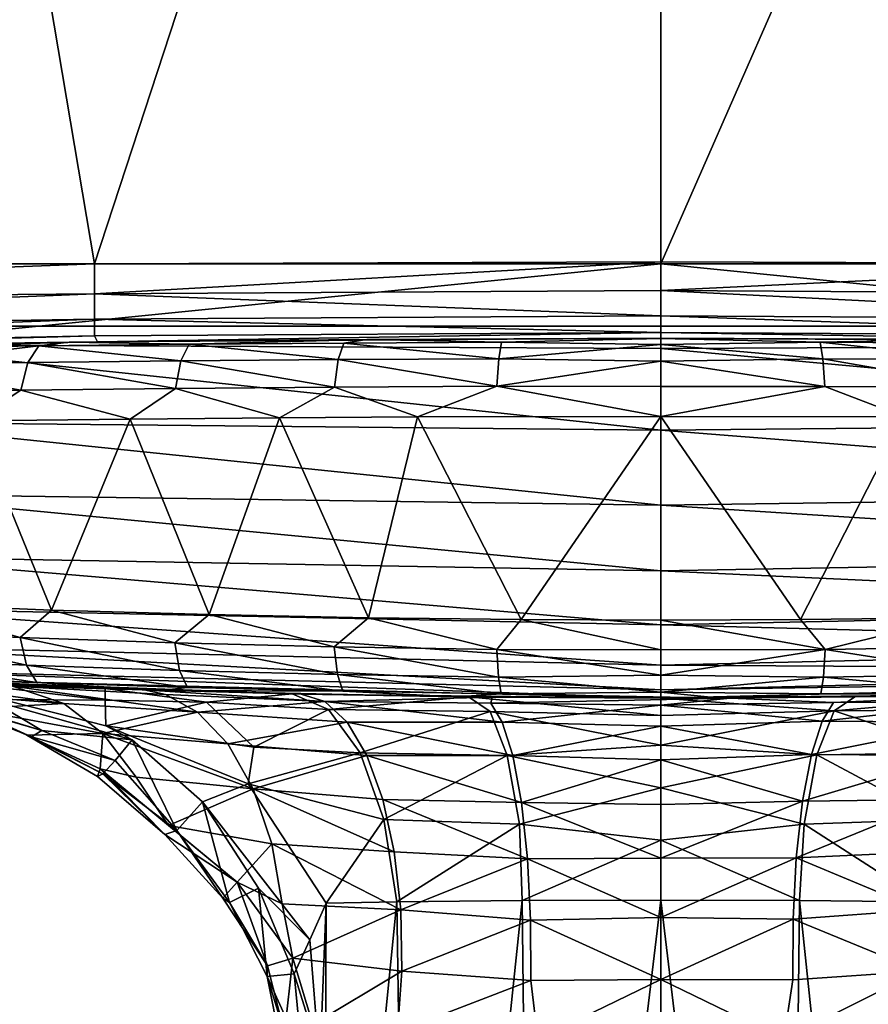
# Model space of a CAD drawing. Units: inches. Extents: x -2 to 288, y -6 to 150.
# Drawn here: x 29 to 29, y 147 to 147 of the extents above; entities that cross this region are included whole.
import ezdxf

# ---------------------------------------------------------------- set-up
doc = ezdxf.new("R2010")
doc.units = ezdxf.units.IN
doc.header["$MEASUREMENT"] = 0
doc.layers.add('DISPLAY-HOOK', color=5, linetype='Continuous')
doc.layers.add('DISPLAY-WHITEBOARD', color=7, linetype='Continuous')

# ---------------------------------------------------------------- blocks, each defined once
blk = doc.blocks.new('GEXFH_8_0T')
at = {"layer": 'DISPLAY-HOOK'}
for points in [[(-0.23267, -1.31, 76.24658), (-0.23267, -1.84, 76.24658), (0, -1.31, 76.25242)], [(-0.23267, -1.84, 76.24658), (0, -1.84, 76.25242), (0, -1.31, 76.25242)], [(0, -1.84, 76.25242), (0.23267, -1.84, 76.24658), (0.23267, -1.31, 76.24658)], [(0.23267, -1.31, 76.24658), (0, -1.31, 76.25242), (0, -1.84, 76.25242)], [(-0.24861, -1.33778, 76.15076), (-0.16369, -1.84, 76.1495), (-0.46325, -1.84, 76.15626)], [(-0.24861, -1.33778, 76.15076), (0, -1.3403, 76.14853), (-0.16369, -1.84, 76.1495)], [(0.24857, -1.33778, 76.15076), (0.16051, -1.83998, 76.14948), (0, -1.3403, 76.14853)], [(-0.16369, -1.84, 76.1495), (0, -1.3403, 76.14853), (0, -1.8394, 76.14846)], [(0, -1.3403, 76.14853), (0.16051, -1.83998, 76.14948), (0, -1.8394, 76.14846)], [(-0.16365, -1.84862, 76.14778), (-0.46325, -1.8512, 76.15403), (-0.16369, -1.84, 76.1495)], [(-0.16369, -1.84, 76.1495), (-0.46325, -1.8512, 76.15403), (-0.46325, -1.84, 76.15626)], [(0, -1.86447, 76.25001), (0, -1.84, 76.25242), (-0.23277, -1.86331, 76.24428)], [(-0.23277, -1.86331, 76.24428), (0, -1.84, 76.25242), (-0.23267, -1.84, 76.24658)], [(0, -1.8394, 76.14846), (-0.16365, -1.84862, 76.14778), (-0.16369, -1.84, 76.1495)], [(0, -1.84764, 76.14682), (-0.16365, -1.84862, 76.14778), (0, -1.8394, 76.14846)], [(0, -1.84764, 76.14682), (0, -1.8394, 76.14846), (0.16051, -1.83998, 76.14948)], [(0, -1.84764, 76.14682), (0.16051, -1.83998, 76.14948), (0.16365, -1.84862, 76.14778)], [(0, -1.86447, 76.25001), (0.23277, -1.86333, 76.24428), (0, -1.84, 76.25242)], [(0, -1.84, 76.25242), (0.23277, -1.86333, 76.24428), (0.23267, -1.84, 76.24658)], [(-0.46325, -1.86069, 76.14769), (-0.16365, -1.84862, 76.14778), (-0.16364, -1.85592, 76.1429)], [(-0.46325, -1.86069, 76.14769), (-0.46325, -1.8512, 76.15403), (-0.16365, -1.84862, 76.14778)], [(-0.16365, -1.84862, 76.14778), (0, -1.84764, 76.14682), (0, -1.85494, 76.14194)], [(-0.16364, -1.85592, 76.1429), (-0.16365, -1.84862, 76.14778), (0, -1.85494, 76.14194)], [(0.16365, -1.84862, 76.14778), (0.16364, -1.85592, 76.1429), (0, -1.84764, 76.14682)], [(0, -1.85494, 76.14194), (0, -1.84764, 76.14682), (0.16364, -1.85592, 76.1429)], [(-0.46325, -1.86703, 76.1382), (-0.46325, -1.86069, 76.14769), (-0.16364, -1.85592, 76.1429)], [(-0.46325, -1.86703, 76.1382), (-0.16364, -1.85592, 76.1429), (-0.16365, -1.86079, 76.1356)], [(-0.16365, -1.86079, 76.1356), (-0.16364, -1.85592, 76.1429), (0, -1.85982, 76.13464)], [(-0.16364, -1.85592, 76.1429), (0, -1.85494, 76.14194), (0, -1.85982, 76.13464)], [(0, -1.85982, 76.13464), (0, -1.85494, 76.14194), (0.16365, -1.86079, 76.1356)], [(0.16364, -1.85592, 76.1429), (0.16365, -1.86079, 76.1356), (0, -1.85494, 76.14194)], [(0, -1.85982, 76.13464), (-0.16278, -1.86249, 76.12699), (-0.16365, -1.86079, 76.1356)], [(0, -1.85982, 76.13464), (0, -1.86146, 76.1264), (-0.16278, -1.86249, 76.12699)], [(0, -1.85982, 76.13464), (0.16365, -1.86079, 76.1356), (0.16369, -1.8625, 76.127)], [(0, -1.85982, 76.13464), (0.16369, -1.8625, 76.127), (0, -1.86146, 76.1264)], [(-0.46325, -1.86899, 76.12835), (-0.46325, -1.86703, 76.1382), (-0.16365, -1.86079, 76.1356)], [(-0.46325, -1.86899, 76.12835), (-0.16365, -1.86079, 76.1356), (-0.16278, -1.86249, 76.12699)], [(-0.32809, -1.8654, 73.3836), (-0.46325, -1.86926, 76.127), (-0.16278, -1.86249, 76.12699)], [(-0.32809, -1.8654, 73.3836), (-0.16278, -1.86249, 76.12699), (-0.25409, -1.86384, 73.32359)], [(-0.16278, -1.86249, 76.12699), (-0.17098, -1.86257, 73.28059), (-0.25409, -1.86384, 73.32359)], [(-0.22143, -1.86431, 73.29721), (-0.25409, -1.86384, 73.32359), (-0.17098, -1.86257, 73.28059)], [(0, -1.888, 76.24287), (0, -1.86447, 76.25001), (-0.23277, -1.86331, 76.24428)], [(0, -1.888, 76.24287), (-0.23277, -1.86331, 76.24428), (-0.23277, -1.88575, 76.23748)], [(-0.22143, -1.86431, 73.29721), (-0.17098, -1.86257, 73.28059), (-0.17975, -1.8637, 73.27753)], [(-0.13634, -1.86321, 73.26203), (-0.17975, -1.8637, 73.27753), (-0.17098, -1.86257, 73.28059)], [(-0.17975, -1.8637, 73.27753), (-0.13634, -1.86321, 73.26203), (-0.13873, -1.86799, 73.25401)], [(-0.16278, -1.86249, 76.12699), (-0.08499, -1.86178, 73.2558), (-0.17098, -1.86257, 73.28059)], [(-0.13634, -1.86321, 73.26203), (-0.17098, -1.86257, 73.28059), (-0.08499, -1.86178, 73.2558)], [(0, -1.86146, 76.1264), (-0.08499, -1.86178, 73.2558), (-0.16278, -1.86249, 76.12699)], [(-0.13634, -1.86321, 73.26203), (-0.09323, -1.86761, 73.24263), (-0.13873, -1.86799, 73.25401)], [(-0.09163, -1.86284, 73.25085), (-0.13634, -1.86321, 73.26203), (-0.08499, -1.86178, 73.2558)], [(-0.13634, -1.86321, 73.26203), (-0.09163, -1.86284, 73.25085), (-0.09323, -1.86761, 73.24263)], [(-0.09323, -1.86761, 73.24263), (-0.09163, -1.86284, 73.25085), (-0.04684, -1.86738, 73.23576)], [(-0.08499, -1.86178, 73.2558), (-0.04603, -1.86262, 73.2441), (-0.09163, -1.86284, 73.25085)], [(-0.09163, -1.86284, 73.25085), (-0.04603, -1.86262, 73.2441), (-0.04684, -1.86738, 73.23576)], [(0, -1.86153, 73.2485), (-0.08499, -1.86178, 73.2558), (0, -1.86146, 76.1264)], [(-0.04603, -1.86262, 73.2441), (-0.08499, -1.86178, 73.2558), (0, -1.86153, 73.2485)], [(-0.04684, -1.86738, 73.23576), (-0.04603, -1.86262, 73.2441), (0, -1.86325, 73.23989)], [(-0.04684, -1.86738, 73.23576), (0, -1.86325, 73.23989), (0, -1.86812, 73.23259)], [(-0.04603, -1.86262, 73.2441), (0, -1.86153, 73.2485), (0, -1.86325, 73.23989)], [(0, -1.86146, 76.1264), (0.08499, -1.86178, 73.2558), (0, -1.86153, 73.2485)], [(0.08499, -1.86178, 73.2558), (0, -1.86146, 76.1264), (0.16369, -1.8625, 76.127)], [(0.04603, -1.86263, 73.24407), (0, -1.86153, 73.2485), (0.08499, -1.86178, 73.2558)], [(0.04603, -1.86263, 73.24407), (0, -1.86325, 73.23989), (0, -1.86153, 73.2485)], [(0.04603, -1.86263, 73.24407), (0.04684, -1.86743, 73.2357), (0, -1.86325, 73.23989)], [(0.04684, -1.86743, 73.2357), (0, -1.86812, 73.23259), (0, -1.86325, 73.23989)], [(0.09163, -1.86285, 73.25082), (0.04603, -1.86263, 73.24407), (0.08499, -1.86178, 73.2558)], [(0.09163, -1.86285, 73.25082), (0.09324, -1.86767, 73.24257), (0.04603, -1.86263, 73.24407)], [(0.09324, -1.86767, 73.24257), (0.04684, -1.86743, 73.2357), (0.04603, -1.86263, 73.24407)], [(-0.1829, -1.8685, 73.26978), (-0.22531, -1.86913, 73.28981), (-0.17975, -1.8637, 73.27753)], [(-0.22531, -1.86913, 73.28981), (-0.22143, -1.86431, 73.29721), (-0.17975, -1.8637, 73.27753)], [(-0.13873, -1.86799, 73.25401), (-0.1829, -1.8685, 73.26978), (-0.17975, -1.8637, 73.27753)], [(0.23277, -1.88576, 76.23747), (0.23277, -1.86333, 76.24428), (0, -1.86447, 76.25001)], [(0.23277, -1.88576, 76.23747), (0, -1.86447, 76.25001), (0, -1.888, 76.24287)], [(-0.22531, -1.86913, 73.28981), (-0.1829, -1.8685, 73.26978), (-0.18497, -1.87647, 73.26455)], [(-0.1829, -1.8685, 73.26978), (-0.1403, -1.87594, 73.24858), (-0.18497, -1.87647, 73.26455)], [(-0.1829, -1.8685, 73.26978), (-0.13873, -1.86799, 73.25401), (-0.1403, -1.87594, 73.24858)], [(-0.13873, -1.86799, 73.25401), (-0.09429, -1.87556, 73.23707), (-0.1403, -1.87594, 73.24858)], [(-0.13873, -1.86799, 73.25401), (-0.09323, -1.86761, 73.24263), (-0.09429, -1.87556, 73.23707)], [(-0.09323, -1.86761, 73.24263), (-0.04737, -1.87532, 73.23012), (-0.09429, -1.87556, 73.23707)], [(-0.09323, -1.86761, 73.24263), (-0.04684, -1.86738, 73.23576), (-0.04737, -1.87532, 73.23012)], [(-0.04684, -1.86738, 73.23576), (0, -1.86812, 73.23259), (-0.04737, -1.87532, 73.23012)], [(-0.04737, -1.87532, 73.23012), (0, -1.86812, 73.23259), (0, -1.87542, 73.22771)], [(0.04737, -1.87542, 73.23007), (0, -1.86812, 73.23259), (0.04684, -1.86743, 73.2357)], [(0, -1.86812, 73.23259), (0.04737, -1.87542, 73.23007), (0, -1.87542, 73.22771)], [(0.09429, -1.87566, 73.23702), (0.04737, -1.87542, 73.23007), (0.04684, -1.86743, 73.2357)], [(0.09324, -1.86767, 73.24257), (0.09429, -1.87566, 73.23702), (0.04684, -1.86743, 73.2357)], [(-0.18497, -1.87647, 73.26455), (-0.22786, -1.8771, 73.28481), (-0.22531, -1.86913, 73.28981)], [(-0.22786, -1.8771, 73.28481), (-0.18497, -1.87647, 73.26455), (-0.19845, -1.88533, 73.26846)], [(-0.19845, -1.88533, 73.26846), (-0.18497, -1.87647, 73.26455), (-0.15337, -1.88481, 73.25089)], [(-0.18497, -1.87647, 73.26455), (-0.1403, -1.87594, 73.24858), (-0.15337, -1.88481, 73.25089)], [(-0.1403, -1.87594, 73.24858), (-0.11019, -1.88443, 73.23868), (-0.15337, -1.88481, 73.25089)], [(-0.1403, -1.87594, 73.24858), (-0.09429, -1.87556, 73.23707), (-0.11019, -1.88443, 73.23868)], [(-0.0703, -1.8842, 73.23112), (-0.11019, -1.88443, 73.23868), (-0.09429, -1.87556, 73.23707)], [(-0.09429, -1.87556, 73.23707), (-0.04737, -1.87532, 73.23012), (-0.0703, -1.8842, 73.23112)], [(0, -1.88403, 73.226), (-0.0703, -1.8842, 73.23112), (-0.04737, -1.87532, 73.23012)], [(-0.04737, -1.87532, 73.23012), (0, -1.87542, 73.22771), (0, -1.88403, 73.226)], [(0.04737, -1.87542, 73.23007), (0.0703, -1.8842, 73.23112), (0, -1.88403, 73.226)], [(0.04737, -1.87542, 73.23007), (0, -1.88403, 73.226), (0, -1.87542, 73.22771)], [(0.0703, -1.8842, 73.23112), (0.04737, -1.87542, 73.23007), (0.09429, -1.87566, 73.23702)], [(0, -1.888, 76.24287), (-0.23277, -1.88575, 76.23748), (0, -1.90968, 76.23128)], [(0, -1.90968, 76.23128), (-0.23277, -1.88575, 76.23748), (-0.23277, -1.90642, 76.22643)], [(-0.21995, -1.93815, 73.27874), (-0.19845, -1.88533, 73.26846), (-0.17612, -1.94, 73.25911)], [(-0.17612, -1.94, 73.25911), (-0.19845, -1.88533, 73.26846), (-0.15337, -1.88481, 73.25089)], [(-0.17612, -1.94, 73.25911), (-0.15337, -1.88481, 73.25089), (-0.13055, -1.94124, 73.2439)], [(-0.15337, -1.88481, 73.25089), (-0.11019, -1.88443, 73.23868), (-0.13055, -1.94124, 73.2439)], [(-0.08452, -1.94221, 73.23343), (-0.13055, -1.94124, 73.2439), (-0.11019, -1.88443, 73.23868)], [(-0.11019, -1.88443, 73.23868), (-0.0703, -1.8842, 73.23112), (-0.08452, -1.94221, 73.23343)], [(-0.0703, -1.8842, 73.23112), (-0.04033, -1.94276, 73.22768), (-0.08452, -1.94221, 73.23343)], [(-0.0703, -1.8842, 73.23112), (0, -1.88403, 73.226), (-0.04033, -1.94276, 73.22768)], [(0, -1.88403, 73.226), (0, -1.94292, 73.226), (-0.04033, -1.94276, 73.22768)], [(0.04033, -1.94276, 73.22768), (0, -1.88403, 73.226), (0.0703, -1.8842, 73.23112)], [(0, -1.94292, 73.226), (0, -1.88403, 73.226), (0.04033, -1.94276, 73.22768)], [(0.23277, -1.90643, 76.22642), (0.23277, -1.88576, 76.23747), (0, -1.888, 76.24287)], [(0.04033, -1.94276, 73.22768), (0.0703, -1.8842, 73.23112), (0.08452, -1.94221, 73.23343)], [(0, -1.90968, 76.23128), (0.23277, -1.90643, 76.22642), (0, -1.888, 76.24287)], [(0, -1.90968, 76.23128), (-0.23277, -1.90642, 76.22643), (0, -1.92868, 76.21568)], [(0, -1.92868, 76.21568), (-0.23277, -1.90642, 76.22643), (-0.23277, -1.92454, 76.21156)], [(0.23277, -1.92455, 76.21155), (0.23277, -1.90643, 76.22642), (0, -1.90968, 76.23128)], [(0.23277, -1.92455, 76.21155), (0, -1.90968, 76.23128), (0, -1.92868, 76.21568)], [(-0.23277, -1.92454, 76.21156), (0, -1.94428, 76.19668), (0, -1.92868, 76.21568)], [(0, -1.94428, 76.19668), (-0.23277, -1.92454, 76.21156), (-0.23277, -1.93942, 76.19344)], [(0.23277, -1.93942, 76.19343), (0.23277, -1.92455, 76.21155), (0, -1.92868, 76.21568)], [(0, -1.92868, 76.21568), (0, -1.94428, 76.19668), (0.23277, -1.93942, 76.19343)], [(-0.23277, -1.93942, 76.19344), (0, -1.95587, 76.175), (0, -1.94428, 76.19668)], [(-0.23277, -1.93942, 76.19344), (-0.23277, -1.95047, 76.17276), (0, -1.95587, 76.175)], [(-0.18519, -1.94792, 73.26451), (-0.2281, -1.94601, 73.28476), (-0.21995, -1.93815, 73.27874)], [(-0.21995, -1.93815, 73.27874), (-0.17612, -1.94, 73.25911), (-0.18519, -1.94792, 73.26451)], [(-0.14048, -1.9495, 73.24855), (-0.18519, -1.94792, 73.26451), (-0.17612, -1.94, 73.25911)], [(-0.14048, -1.9495, 73.24855), (-0.17612, -1.94, 73.25911), (-0.13055, -1.94124, 73.2439)], [(0.23277, -1.95047, 76.17276), (0.23277, -1.93942, 76.19343), (0, -1.94428, 76.19668)], [(-0.14048, -1.9495, 73.24855), (-0.13055, -1.94124, 73.2439), (-0.09441, -1.95066, 73.23703)], [(-0.13055, -1.94124, 73.2439), (-0.08452, -1.94221, 73.23343), (-0.09441, -1.95066, 73.23703)], [(-0.08452, -1.94221, 73.23343), (-0.04743, -1.95138, 73.23008), (-0.09441, -1.95066, 73.23703)], [(-0.08452, -1.94221, 73.23343), (-0.04033, -1.94276, 73.22768), (-0.04743, -1.95138, 73.23008)], [(-0.04033, -1.94276, 73.22768), (0, -1.95153, 73.22771), (-0.04743, -1.95138, 73.23008)], [(0, -1.95153, 73.22771), (-0.04033, -1.94276, 73.22768), (0, -1.94292, 73.226)], [(0.04744, -1.95136, 73.23007), (0, -1.94292, 73.226), (0.04033, -1.94276, 73.22768)], [(0, -1.95153, 73.22771), (0, -1.94292, 73.226), (0.04744, -1.95136, 73.23007)], [(0.04744, -1.95136, 73.23007), (0.04033, -1.94276, 73.22768), (0.08452, -1.94221, 73.23343)], [(0.09442, -1.95064, 73.23702), (0.04744, -1.95136, 73.23007), (0.08452, -1.94221, 73.23343)], [(0, -1.95587, 76.175), (0.23277, -1.95047, 76.17276), (0, -1.94428, 76.19668)], [(-0.2281, -1.94601, 73.28476), (-0.18519, -1.94792, 73.26451), (-0.18334, -1.95596, 73.26972)], [(-0.18334, -1.95596, 73.26972), (-0.22583, -1.95409, 73.28973), (-0.2281, -1.94601, 73.28476)], [(-0.18519, -1.94792, 73.26451), (-0.13908, -1.9575, 73.25394), (-0.18334, -1.95596, 73.26972)], [(-0.14048, -1.9495, 73.24855), (-0.13908, -1.9575, 73.25394), (-0.18519, -1.94792, 73.26451)], [(-0.23277, -1.95047, 76.17276), (0, -1.96301, 76.15147), (0, -1.95587, 76.175)], [(-0.23277, -1.95728, 76.15033), (0, -1.96301, 76.15147), (-0.23277, -1.95047, 76.17276)], [(-0.13908, -1.9575, 73.25394), (-0.14048, -1.9495, 73.24855), (-0.09347, -1.95864, 73.24256)], [(-0.14048, -1.9495, 73.24855), (-0.09441, -1.95066, 73.23703), (-0.09347, -1.95864, 73.24256)], [(-0.04743, -1.95138, 73.23008), (-0.04696, -1.95935, 73.23569), (-0.09441, -1.95066, 73.23703)], [(-0.09347, -1.95864, 73.24256), (-0.09441, -1.95066, 73.23703), (-0.04696, -1.95935, 73.23569)], [(0, -1.95883, 73.23259), (-0.04696, -1.95935, 73.23569), (-0.04743, -1.95138, 73.23008)], [(0, -1.95153, 73.22771), (0, -1.95883, 73.23259), (-0.04743, -1.95138, 73.23008)], [(0.23277, -1.95047, 76.17276), (0, -1.95587, 76.175), (0.23277, -1.95728, 76.15033)], [(0.04744, -1.95136, 73.23007), (0.04696, -1.95935, 73.23568), (0, -1.95883, 73.23259)], [(0, -1.95883, 73.23259), (0, -1.95153, 73.22771), (0.04744, -1.95136, 73.23007)], [(0.09347, -1.95864, 73.24255), (0.04696, -1.95935, 73.23568), (0.04744, -1.95136, 73.23007)], [(0.09442, -1.95064, 73.23702), (0.09347, -1.95864, 73.24255), (0.04744, -1.95136, 73.23007)], [(-0.18032, -1.96088, 73.27745), (-0.22212, -1.95906, 73.29712), (-0.22583, -1.95409, 73.28973)], [(-0.22583, -1.95409, 73.28973), (-0.18334, -1.95596, 73.26972), (-0.18032, -1.96088, 73.27745)], [(-0.13908, -1.9575, 73.25394), (-0.13679, -1.96237, 73.26195), (-0.18334, -1.95596, 73.26972)], [(-0.13679, -1.96237, 73.26195), (-0.18032, -1.96088, 73.27745), (-0.18334, -1.95596, 73.26972)], [(0, -1.95587, 76.175), (0, -1.96301, 76.15147), (0.23277, -1.95728, 76.15033)], [(0, -1.96542, 76.127), (0, -1.96301, 76.15147), (-0.23277, -1.95728, 76.15033)], [(-0.23277, -1.95728, 76.15033), (-0.23267, -1.95958, 76.127), (0, -1.96542, 76.127)], [(-0.14933, -1.96301, 74.13901), (-0.23267, -1.95958, 76.127), (-0.18733, -1.96201, 74.09582)], [(-0.23267, -1.95958, 76.127), (-0.10396, -1.96425, 74.16435), (0, -1.96542, 76.127)], [(-0.23267, -1.95958, 76.127), (-0.14933, -1.96301, 74.13901), (-0.10396, -1.96425, 74.16435)], [(-0.18032, -1.96088, 73.27745), (-0.22812, -1.95985, 73.30745), (-0.22212, -1.95906, 73.29712)], [(-0.18032, -1.96088, 73.27745), (-0.14463, -1.96321, 73.27086), (-0.22812, -1.95985, 73.30745)], [(-0.13908, -1.9575, 73.25394), (-0.09347, -1.95864, 73.24256), (-0.09193, -1.96347, 73.25077)], [(-0.13679, -1.96237, 73.26195), (-0.13908, -1.9575, 73.25394), (-0.09193, -1.96347, 73.25077)], [(-0.09347, -1.95864, 73.24256), (-0.04696, -1.95935, 73.23569), (-0.04619, -1.96416, 73.24402)], [(-0.04619, -1.96416, 73.24402), (-0.09193, -1.96347, 73.25077), (-0.09347, -1.95864, 73.24256)], [(0, -1.95883, 73.23259), (0, -1.96371, 73.23989), (-0.04696, -1.95935, 73.23569)], [(-0.04696, -1.95935, 73.23569), (0, -1.96371, 73.23989), (-0.04619, -1.96416, 73.24402)], [(0.23267, -1.95958, 76.127), (0.23277, -1.95728, 76.15033), (0, -1.96301, 76.15147)], [(0, -1.96371, 73.23989), (0, -1.95883, 73.23259), (0.04696, -1.95935, 73.23568)], [(0.04696, -1.95935, 73.23568), (0.04619, -1.96416, 73.24404), (0, -1.96371, 73.23989)], [(0, -1.96542, 76.127), (0.10396, -1.96425, 74.16435), (0.23267, -1.95958, 76.127)], [(0, -1.96301, 76.15147), (0, -1.96542, 76.127), (0.23267, -1.95958, 76.127)], [(0.04619, -1.96416, 73.24404), (0.04696, -1.95935, 73.23568), (0.09193, -1.96348, 73.25079)], [(0.04696, -1.95935, 73.23568), (0.09347, -1.95864, 73.24255), (0.09193, -1.96348, 73.25079)], [(-0.17252, -1.96701, 74.08474), (-0.22074, -1.96032, 74.05846), (-0.20597, -1.96444, 74.04902)], [(-0.22074, -1.96032, 74.05846), (-0.17252, -1.96701, 74.08474), (-0.18733, -1.96201, 74.09582)], [(-0.20243, -1.961, 73.83793), (-0.16064, -1.96606, 73.8258), (-0.19023, -1.9658, 73.85948)], [(-0.16057, -1.96267, 73.79479), (-0.16064, -1.96606, 73.8258), (-0.20243, -1.961, 73.83793)], [(-0.1339, -1.96948, 74.11349), (-0.14312, -1.96437, 74.12723), (-0.18733, -1.96201, 74.09582)], [(-0.14933, -1.96301, 74.13901), (-0.18733, -1.96201, 74.09582), (-0.14312, -1.96437, 74.12723)], [(-0.1339, -1.96948, 74.11349), (-0.18733, -1.96201, 74.09582), (-0.17252, -1.96701, 74.08474)], [(-0.18032, -1.96088, 73.27745), (-0.13679, -1.96237, 73.26195), (-0.14463, -1.96321, 73.27086)], [(-0.13133, -1.96659, 73.80056), (-0.16064, -1.96606, 73.8258), (-0.16057, -1.96267, 73.79479)], [(-0.16057, -1.96267, 73.79479), (-0.10655, -1.96419, 73.76183), (-0.13133, -1.96659, 73.80056)], [(-0.13679, -1.96237, 73.26195), (-0.09193, -1.96347, 73.25077), (-0.14463, -1.96321, 73.27086)], [(-0.19976, -1.96858, 74.04076), (-0.17252, -1.96701, 74.08474), (-0.20597, -1.96444, 74.04902)], [(-0.14933, -1.96301, 74.13901), (-0.14312, -1.96437, 74.12723), (-0.09709, -1.9664, 74.14815)], [(-0.10396, -1.96425, 74.16435), (-0.14933, -1.96301, 74.13901), (-0.09709, -1.9664, 74.14815)], [(-0.14463, -1.96321, 73.27086), (-0.09193, -1.96347, 73.25077), (-0.05909, -1.9651, 73.25198)], [(-0.09709, -1.9664, 74.14815), (-0.14312, -1.96437, 74.12723), (-0.1339, -1.96948, 74.11349)], [(-0.13133, -1.96659, 73.80056), (-0.10655, -1.96419, 73.76183), (-0.09606, -1.9687, 73.7851)], [(-0.05559, -1.96508, 73.74455), (-0.10655, -1.96419, 73.76183), (-0.05909, -1.9651, 73.25198)], [(-0.10655, -1.96419, 73.76183), (-0.05559, -1.96508, 73.74455), (-0.09606, -1.9687, 73.7851)], [(-0.04878, -1.96516, 74.1814), (-0.10396, -1.96425, 74.16435), (-0.09709, -1.9664, 74.14815)], [(0, -1.96542, 76.127), (-0.10396, -1.96425, 74.16435), (-0.04878, -1.96516, 74.1814)], [(-0.0491, -1.96686, 74.16476), (-0.04878, -1.96516, 74.1814), (-0.09709, -1.9664, 74.14815)], [(-0.09606, -1.9687, 73.7851), (-0.05559, -1.96508, 73.74455), (-0.04931, -1.9693, 73.76889)], [(-0.04619, -1.96416, 73.24402), (-0.05909, -1.9651, 73.25198), (-0.09193, -1.96347, 73.25077)], [(-0.04619, -1.96416, 73.24402), (0.01735, -1.96543, 73.24852), (-0.05909, -1.9651, 73.25198)], [(-0.05909, -1.9651, 73.25198), (0, -1.96542, 73.73831), (-0.05559, -1.96508, 73.74455)], [(-0.05559, -1.96508, 73.74455), (0, -1.97049, 73.76611), (-0.04931, -1.9693, 73.76889)], [(0, -1.96542, 73.73831), (0, -1.97049, 73.76611), (-0.05559, -1.96508, 73.74455)], [(-0.0491, -1.96686, 74.16476), (0.02002, -1.96546, 74.18646), (-0.04878, -1.96516, 74.1814)], [(0.02002, -1.96546, 74.18646), (-0.0491, -1.96686, 74.16476), (0, -1.96747, 74.16818)], [(-0.04878, -1.96516, 74.1814), (0.02002, -1.96546, 74.18646), (0, -1.96542, 76.127)], [(-0.04619, -1.96416, 73.24402), (0, -1.96371, 73.23989), (0.01735, -1.96543, 73.24852)], [(0.04619, -1.96416, 73.24404), (0.01735, -1.96543, 73.24852), (0, -1.96371, 73.23989)], [(0.02002, -1.96546, 74.18646), (0.10396, -1.96425, 74.16435), (0, -1.96542, 76.127)], [(0.05009, -1.96908, 73.76844), (0, -1.96542, 73.73831), (0.05603, -1.96508, 73.7446)], [(0, -1.97049, 73.76611), (0, -1.96542, 73.73831), (0.05009, -1.96908, 73.76844)], [(0, -1.96747, 74.16818), (0.04993, -1.96672, 74.16522), (0.02002, -1.96546, 74.18646)], [(0.10095, -1.96437, 73.25901), (0.01735, -1.96543, 73.24852), (0.04619, -1.96416, 73.24404)], [(0.01735, -1.96543, 73.24852), (0.10095, -1.96437, 73.25901), (0.05603, -1.96508, 73.7446)], [(0.10396, -1.96425, 74.16435), (0.02002, -1.96546, 74.18646), (0.04993, -1.96672, 74.16522)], [(0.10095, -1.96437, 73.25901), (0.04619, -1.96416, 73.24404), (0.09193, -1.96348, 73.25079)], [(0.09709, -1.9664, 74.14815), (0.10396, -1.96425, 74.16435), (0.04993, -1.96672, 74.16522)], [(0.05009, -1.96908, 73.76844), (0.10655, -1.96419, 73.76183), (0.09606, -1.9687, 73.7851)], [(0.10655, -1.96419, 73.76183), (0.05009, -1.96908, 73.76844), (0.05603, -1.96508, 73.7446)], [(0.10095, -1.96437, 73.25901), (0.10655, -1.96419, 73.76183), (0.05603, -1.96508, 73.7446)], [(-0.17893, -1.97481, 74.03091), (-0.20567, -1.967, 74.03795), (-0.20311, -1.96744, 74.02967)], [(-0.17893, -1.97481, 74.03091), (-0.18185, -1.97666, 74.0392), (-0.20567, -1.967, 74.03795)], [(-0.20567, -1.967, 74.03795), (-0.18185, -1.97666, 74.0392), (-0.19976, -1.96858, 74.04076)], [(-0.1936, -1.96605, 74.02347), (-0.17893, -1.97481, 74.03091), (-0.20311, -1.96744, 74.02967)], [(-0.16127, -1.9757, 74.07322), (-0.17252, -1.96701, 74.08474), (-0.19976, -1.96858, 74.04076)], [(-0.15276, -1.97747, 74.02644), (-0.1936, -1.96605, 74.02347), (-0.19023, -1.9658, 73.85948), (-0.16043, -1.97343, 73.84812)], [(-0.1936, -1.96605, 74.02347), (-0.15276, -1.97747, 74.02644), (-0.17893, -1.97481, 74.03091)], [(-0.19023, -1.9658, 73.85948), (-0.16064, -1.96606, 73.8258), (-0.16043, -1.97343, 73.84812)], [(-0.1339, -1.96948, 74.11349), (-0.17252, -1.96701, 74.08474), (-0.16127, -1.9757, 74.07322)], [(-0.13133, -1.96659, 73.80056), (-0.16043, -1.97343, 73.84812), (-0.16064, -1.96606, 73.8258)], [(-0.11761, -1.97957, 73.82169), (-0.16043, -1.97343, 73.84812), (-0.13133, -1.96659, 73.80056)], [(-0.09067, -1.97243, 74.13278), (-0.09709, -1.9664, 74.14815), (-0.1339, -1.96948, 74.11349)], [(-0.11761, -1.97957, 73.82169), (-0.13133, -1.96659, 73.80056), (-0.09606, -1.9687, 73.7851)], [(-0.09709, -1.9664, 74.14815), (-0.09067, -1.97243, 74.13278), (-0.04586, -1.97239, 74.14849)], [(-0.09709, -1.9664, 74.14815), (-0.04586, -1.97239, 74.14849), (-0.0491, -1.96686, 74.16476)], [(-0.0491, -1.96686, 74.16476), (-0.04586, -1.97239, 74.14849), (0, -1.96747, 74.16818)], [(0, -1.96747, 74.16818), (-0.04586, -1.97239, 74.14849), (0, -1.97354, 74.15124)], [(0.04993, -1.96672, 74.16522), (0, -1.96747, 74.16818), (0.04663, -1.97214, 74.14888)], [(0.04663, -1.97214, 74.14888), (0, -1.96747, 74.16818), (0, -1.97354, 74.15124)], [(0.04663, -1.97214, 74.14888), (0.09709, -1.9664, 74.14815), (0.04993, -1.96672, 74.16522)], [(0.09067, -1.97243, 74.13278), (0.09709, -1.9664, 74.14815), (0.04663, -1.97214, 74.14888)], [(-0.18327, -1.97613, 74.04681), (-0.16127, -1.9757, 74.07322), (-0.19976, -1.96858, 74.04076)], [(-0.19976, -1.96858, 74.04076), (-0.18185, -1.97666, 74.0392), (-0.18327, -1.97613, 74.04681)], [(-0.12519, -1.97866, 74.10029), (-0.1339, -1.96948, 74.11349), (-0.16127, -1.9757, 74.07322)], [(-0.09067, -1.97243, 74.13278), (-0.1339, -1.96948, 74.11349), (-0.12519, -1.97866, 74.10029)], [(-0.09606, -1.9687, 73.7851), (-0.08691, -1.98125, 73.80585), (-0.11761, -1.97957, 73.82169)], [(-0.08691, -1.98125, 73.80585), (-0.09606, -1.9687, 73.7851), (-0.04931, -1.9693, 73.76889)], [(-0.04931, -1.9693, 73.76889), (-0.04446, -1.98206, 73.79184), (-0.08691, -1.98125, 73.80585)], [(-0.04931, -1.9693, 73.76889), (0, -1.97906, 73.7826), (-0.04446, -1.98206, 73.79184)], [(0, -1.97049, 73.76611), (0, -1.97906, 73.7826), (-0.04931, -1.9693, 73.76889)], [(0, -1.97906, 73.7826), (0.05009, -1.96908, 73.76844), (0.04511, -1.98183, 73.79169)], [(0, -1.97906, 73.7826), (0, -1.97049, 73.76611), (0.05009, -1.96908, 73.76844)], [(0.08691, -1.98125, 73.80585), (0.04511, -1.98183, 73.79169), (0.05009, -1.96908, 73.76844)], [(0.09606, -1.9687, 73.7851), (0.08691, -1.98125, 73.80585), (0.05009, -1.96908, 73.76844)], [(-0.16043, -1.97343, 73.84812), (-0.11761, -1.97957, 73.82169), (-0.11927, -1.99025, 73.83694)], [(-0.15276, -1.97747, 74.02644), (-0.16043, -1.97343, 73.84812), (-0.11927, -1.99025, 73.83694), (-0.13251, -1.99538, 74.0294)], [(-0.085, -1.98203, 74.119), (-0.09067, -1.97243, 74.13278), (-0.12519, -1.97866, 74.10029)], [(-0.04586, -1.97239, 74.14849), (-0.09067, -1.97243, 74.13278), (-0.04283, -1.98206, 74.13303)], [(-0.04283, -1.98206, 74.13303), (-0.09067, -1.97243, 74.13278), (-0.085, -1.98203, 74.119)], [(-0.04283, -1.98206, 74.13303), (0, -1.97354, 74.15124), (-0.04586, -1.97239, 74.14849)], [(-0.04283, -1.98206, 74.13303), (0, -1.98329, 74.13611), (0, -1.97354, 74.15124)], [(0, -1.97354, 74.15124), (0.04354, -1.98173, 74.13331), (0.04663, -1.97214, 74.14888)], [(0, -1.98329, 74.13611), (0.04354, -1.98173, 74.13331), (0, -1.97354, 74.15124)], [(0.09067, -1.97243, 74.13278), (0.04663, -1.97214, 74.14888), (0.04354, -1.98173, 74.13331)], [(0.04354, -1.98173, 74.13331), (0.085, -1.98203, 74.119), (0.09067, -1.97243, 74.13278)], [(-0.16207, -1.98584, 74.0546), (-0.16127, -1.9757, 74.07322), (-0.18327, -1.97613, 74.04681)], [(-0.16285, -1.98813, 74.04616), (-0.16207, -1.98584, 74.0546), (-0.18327, -1.97613, 74.04681)], [(-0.16285, -1.98813, 74.04616), (-0.18327, -1.97613, 74.04681), (-0.16128, -1.98728, 74.03756)], [(-0.18327, -1.97613, 74.04681), (-0.18185, -1.97666, 74.0392), (-0.16128, -1.98728, 74.03756)], [(-0.17893, -1.97481, 74.03091), (-0.15768, -1.98348, 74.03052), (-0.18185, -1.97666, 74.0392)], [(-0.16128, -1.98728, 74.03756), (-0.18185, -1.97666, 74.0392), (-0.15768, -1.98348, 74.03052)], [(-0.15768, -1.98348, 74.03052), (-0.17893, -1.97481, 74.03091), (-0.15276, -1.97747, 74.02644)], [(-0.16127, -1.9757, 74.07322), (-0.16207, -1.98584, 74.0546), (-0.15159, -1.98828, 74.06309)], [(-0.1178, -1.99167, 74.08885), (-0.16127, -1.9757, 74.07322), (-0.15159, -1.98828, 74.06309)], [(-0.16127, -1.9757, 74.07322), (-0.1178, -1.99167, 74.08885), (-0.12519, -1.97866, 74.10029)], [(-0.15276, -1.97747, 74.02644), (-0.13992, -2.00368, 74.03754), (-0.15768, -1.98348, 74.03052)], [(-0.13992, -2.00368, 74.03754), (-0.15276, -1.97747, 74.02644), (-0.13251, -1.99538, 74.0294)], [(-0.085, -1.98203, 74.119), (-0.12519, -1.97866, 74.10029), (-0.1178, -1.99167, 74.08885)], [(-0.11761, -1.97957, 73.82169), (-0.08691, -1.98125, 73.80585), (-0.11927, -1.99025, 73.83694)], [(0, -1.97906, 73.7826), (0, -1.99131, 73.79667), (-0.04446, -1.98206, 73.79184)], [(0, -1.97906, 73.7826), (0.04511, -1.98183, 73.79169), (0, -1.99131, 73.79667)], [(-0.11927, -1.99025, 73.83694), (-0.08691, -1.98125, 73.80585), (-0.08008, -2.00047, 73.82183)], [(-0.08039, -1.99471, 74.10752), (-0.085, -1.98203, 74.119), (-0.1178, -1.99167, 74.08885)], [(-0.08008, -2.00047, 73.82183), (-0.08691, -1.98125, 73.80585), (-0.04446, -1.98206, 73.79184)], [(-0.085, -1.98203, 74.119), (-0.08039, -1.99471, 74.10752), (-0.04032, -1.99556, 74.11987)], [(-0.085, -1.98203, 74.119), (-0.04032, -1.99556, 74.11987), (-0.04283, -1.98206, 74.13303)], [(-0.08008, -2.00047, 73.82183), (-0.04446, -1.98206, 73.79184), (-0.0409, -2.00188, 73.80929)], [(0, -1.99131, 73.79667), (-0.0409, -2.00188, 73.80929), (-0.04446, -1.98206, 73.79184)], [(0, -1.98329, 74.13611), (-0.04283, -1.98206, 74.13303), (-0.04032, -1.99556, 74.11987)], [(0.04095, -1.99521, 74.12002), (0.04354, -1.98173, 74.13331), (0, -1.98329, 74.13611)], [(0, -1.99131, 73.79667), (0.04511, -1.98183, 73.79169), (0.04145, -2.00181, 73.80936)], [(0.04095, -1.99521, 74.12002), (0.085, -1.98203, 74.119), (0.04354, -1.98173, 74.13331)], [(0.08039, -1.99471, 74.10752), (0.085, -1.98203, 74.119), (0.04095, -1.99521, 74.12002)], [(0.08008, -2.00047, 73.82183), (0.04145, -2.00181, 73.80936), (0.04511, -1.98183, 73.79169)], [(0.04511, -1.98183, 73.79169), (0.08691, -1.98125, 73.80585), (0.08008, -2.00047, 73.82183)], [(-0.13992, -2.00368, 74.03754), (-0.16128, -1.98728, 74.03756), (-0.15768, -1.98348, 74.03052)], [(-0.04032, -1.99556, 74.11987), (0, -1.99622, 74.12359), (0, -1.98329, 74.13611)], [(0.04095, -1.99521, 74.12002), (0, -1.98329, 74.13611), (0, -1.99622, 74.12359)], [(-0.16207, -1.98584, 74.0546), (-0.16285, -1.98813, 74.04616), (-0.14335, -2.00484, 74.0504)], [(-0.14335, -2.00484, 74.0504), (-0.16285, -1.98813, 74.04616), (-0.16128, -1.98728, 74.03756)], [(-0.12249, -2.01865, 74.06725), (-0.16207, -1.98584, 74.0546), (-0.14335, -2.00484, 74.0504)], [(-0.15159, -1.98828, 74.06309), (-0.16207, -1.98584, 74.0546), (-0.14228, -2.00225, 74.06092)], [(-0.16128, -1.98728, 74.03756), (-0.13992, -2.00368, 74.03754), (-0.14335, -2.00484, 74.0504)], [(-0.14228, -2.00225, 74.06092), (-0.1178, -1.99167, 74.08885), (-0.15159, -1.98828, 74.06309)], [(-0.10148, -2.03532, 74.03739), (-0.13251, -1.99538, 74.0294), (-0.11927, -1.99025, 73.83694), (-0.09674, -2.0247, 73.84244)], [(-0.09674, -2.0247, 73.84244), (-0.11927, -1.99025, 73.83694), (-0.08008, -2.00047, 73.82183)], [(0, -2.00649, 73.80745), (-0.0409, -2.00188, 73.80929), (0, -1.99131, 73.79667)], [(0, -2.00649, 73.80745), (0, -1.99131, 73.79667), (0.04145, -2.00181, 73.80936)], [(-0.1178, -1.99167, 74.08885), (-0.14228, -2.00225, 74.06092), (-0.11243, -2.00754, 74.08023)], [(-0.07705, -2.00984, 74.09892), (-0.1178, -1.99167, 74.08885), (-0.11243, -2.00754, 74.08023)], [(-0.07705, -2.00984, 74.09892), (-0.08039, -1.99471, 74.10752), (-0.1178, -1.99167, 74.08885)], [(-0.12464, -2.02445, 74.04484), (-0.13992, -2.00368, 74.03754), (-0.13251, -1.99538, 74.0294)], [(-0.13251, -1.99538, 74.0294), (-0.11628, -2.02035, 74.03523), (-0.12464, -2.02445, 74.04484)], [(-0.13251, -1.99538, 74.0294), (-0.10148, -2.03532, 74.03739), (-0.11628, -2.02035, 74.03523)], [(-0.04032, -1.99556, 74.11987), (-0.08039, -1.99471, 74.10752), (-0.03855, -2.01189, 74.11026)], [(-0.07705, -2.00984, 74.09892), (-0.03855, -2.01189, 74.11026), (-0.08039, -1.99471, 74.10752)], [(-0.04032, -1.99556, 74.11987), (-0.03855, -2.01189, 74.11026), (0, -2.01166, 74.11434)], [(0, -2.01166, 74.11434), (0, -1.99622, 74.12359), (-0.04032, -1.99556, 74.11987)], [(0, -2.01166, 74.11434), (0.04095, -1.99521, 74.12002), (0, -1.99622, 74.12359)], [(0.04095, -1.99521, 74.12002), (0, -2.01166, 74.11434), (0.03914, -2.01157, 74.11029)], [(0.04095, -1.99521, 74.12002), (0.03914, -2.01157, 74.11029), (0.08039, -1.99471, 74.10752)], [(0.03914, -2.01157, 74.11029), (0.07705, -2.00984, 74.09892), (0.08039, -1.99471, 74.10752)], [(-0.11243, -2.00754, 74.08023), (-0.14228, -2.00225, 74.06092), (-0.12249, -2.01865, 74.06725)], [(-0.07631, -2.0243, 73.83131), (-0.09674, -2.0247, 73.84244), (-0.08008, -2.00047, 73.82183)], [(-0.0409, -2.00188, 73.80929), (-0.07631, -2.0243, 73.83131), (-0.08008, -2.00047, 73.82183)], [(-0.07631, -2.0243, 73.83131), (-0.0409, -2.00188, 73.80929), (-0.04013, -2.02391, 73.8189)], [(-0.0409, -2.00188, 73.80929), (0, -2.00649, 73.80745), (-0.04013, -2.02391, 73.8189)], [(0.04145, -2.00181, 73.80936), (0.04009, -2.02391, 73.81889), (0, -2.00649, 73.80745)], [(0.04145, -2.00181, 73.80936), (0.07631, -2.0243, 73.83131), (0.04009, -2.02391, 73.81889)], [(0.07631, -2.0243, 73.83131), (0.04145, -2.00181, 73.80936), (0.08008, -2.00047, 73.82183)], [(-0.14335, -2.00484, 74.0504), (-0.13992, -2.00368, 74.03754), (-0.12658, -2.02319, 74.05799)], [(-0.14335, -2.00484, 74.0504), (-0.12658, -2.02319, 74.05799), (-0.12249, -2.01865, 74.06725)], [(-0.12658, -2.02319, 74.05799), (-0.13992, -2.00368, 74.03754), (-0.12464, -2.02445, 74.04484)], [(-0.12249, -2.01865, 74.06725), (-0.10945, -2.02486, 74.07504), (-0.11243, -2.00754, 74.08023)], [(-0.07517, -2.02665, 74.09364), (-0.11243, -2.00754, 74.08023), (-0.10945, -2.02486, 74.07504)], [(-0.07517, -2.02665, 74.09364), (-0.07705, -2.00984, 74.09892), (-0.11243, -2.00754, 74.08023)], [(0, -2.00649, 73.80745), (0, -2.02378, 73.81436), (-0.04013, -2.02391, 73.8189)], [(0.04009, -2.02391, 73.81889), (0, -2.02378, 73.81436), (0, -2.00649, 73.80745)], [(-0.03855, -2.01189, 74.11026), (-0.07705, -2.00984, 74.09892), (-0.07517, -2.02665, 74.09364)], [(0.07705, -2.00984, 74.09892), (0.03914, -2.01157, 74.11029), (0.07517, -2.02665, 74.09364)], [(-0.07517, -2.02665, 74.09364), (-0.03765, -2.02955, 74.10486), (-0.03855, -2.01189, 74.11026)], [(0, -2.01166, 74.11434), (-0.03855, -2.01189, 74.11026), (0, -2.0288, 74.10884)], [(0, -2.0288, 74.10884), (-0.03855, -2.01189, 74.11026), (-0.03765, -2.02955, 74.10486)], [(0.03914, -2.01157, 74.11029), (0, -2.0288, 74.10884), (0.03821, -2.0293, 74.1048)], [(0, -2.01166, 74.11434), (0, -2.0288, 74.10884), (0.03914, -2.01157, 74.11029)], [(0.03821, -2.0293, 74.1048), (0.07517, -2.02665, 74.09364), (0.03914, -2.01157, 74.11029)], [(-0.12658, -2.02319, 74.05799), (-0.11366, -2.04282, 74.06612), (-0.12249, -2.01865, 74.06725)], [(-0.10634, -2.0406, 74.07494), (-0.12249, -2.01865, 74.06725), (-0.11366, -2.04282, 74.06612)], [(-0.10945, -2.02486, 74.07504), (-0.12249, -2.01865, 74.06725), (-0.10634, -2.0406, 74.07494)], [(-0.12464, -2.02445, 74.04484), (-0.11628, -2.02035, 74.03523), (-0.11377, -2.04585, 74.05311)], [(-0.10593, -2.04507, 74.04229), (-0.11377, -2.04585, 74.05311), (-0.11628, -2.02035, 74.03523)], [(-0.11628, -2.02035, 74.03523), (-0.10148, -2.03532, 74.03739), (-0.10593, -2.04507, 74.04229)], [(-0.12658, -2.02319, 74.05799), (-0.12464, -2.02445, 74.04484), (-0.11366, -2.04282, 74.06612)], [(-0.11377, -2.04585, 74.05311), (-0.11366, -2.04282, 74.06612), (-0.12464, -2.02445, 74.04484)], [(-0.10945, -2.02486, 74.07504), (-0.10634, -2.0406, 74.07494), (-0.07517, -2.02665, 74.09364)], [(-0.09674, -2.0247, 73.84244), (-0.09763, -2.23683, 73.89984), (-0.10466, -2.22649, 73.90598)], [(-0.10148, -2.03532, 74.03739), (-0.09674, -2.0247, 73.84244), (-0.10466, -2.22649, 73.90598), (-0.08967, -2.1826, 74.06974)], [(-0.09763, -2.23683, 73.89984), (-0.07631, -2.0243, 73.83131), (-0.07176, -2.32672, 73.91031)], [(-0.09763, -2.23683, 73.89984), (-0.09674, -2.0247, 73.84244), (-0.07631, -2.0243, 73.83131)], [(-0.07176, -2.32672, 73.91031), (-0.07631, -2.0243, 73.83131), (-0.04013, -2.02391, 73.8189)], [(-0.04013, -2.02391, 73.8189), (-0.03658, -2.32948, 73.9), (-0.07176, -2.32672, 73.91031)], [(-0.04013, -2.02391, 73.8189), (0, -2.02378, 73.81436), (-0.03658, -2.32948, 73.9)], [(0, -2.02378, 73.81436), (0, -2.33041, 73.89652), (-0.03658, -2.32948, 73.9)], [(0, -2.33041, 73.89652), (0, -2.02378, 73.81436), (0.03658, -2.32948, 73.9)], [(0.03658, -2.32948, 73.9), (0, -2.02378, 73.81436), (0.04009, -2.02391, 73.81889)], [(0.04009, -2.02391, 73.81889), (0.07176, -2.32672, 73.91031), (0.03658, -2.32948, 73.9)], [(0.04009, -2.02391, 73.81889), (0.07631, -2.0243, 73.83131), (0.07176, -2.32672, 73.91031)], [(-0.07517, -2.02665, 74.09364), (-0.10634, -2.0406, 74.07494), (-0.07484, -2.04428, 74.09193)], [(-0.07484, -2.04428, 74.09193), (-0.03765, -2.02955, 74.10486), (-0.07517, -2.02665, 74.09364)], [(0.07484, -2.04428, 74.09193), (0.07517, -2.02665, 74.09364), (0.03821, -2.0293, 74.1048)], [(-0.03765, -2.02955, 74.10486), (-0.07484, -2.04428, 74.09193), (-0.0376, -2.047, 74.1036)], [(0, -2.04673, 74.10736), (0, -2.0288, 74.10884), (-0.03765, -2.02955, 74.10486)], [(-0.0376, -2.047, 74.1036), (0, -2.04673, 74.10736), (-0.03765, -2.02955, 74.10486)], [(0.03821, -2.0293, 74.1048), (0, -2.0288, 74.10884), (0, -2.04673, 74.10736)], [(0.03821, -2.0293, 74.1048), (0, -2.04673, 74.10736), (0.03814, -2.04684, 74.10348)], [(0.07484, -2.04428, 74.09193), (0.03821, -2.0293, 74.1048), (0.03814, -2.04684, 74.10348)], [(-0.10148, -2.03532, 74.03739), (-0.09886, -2.06796, 74.04456), (-0.10593, -2.04507, 74.04229)], [(-0.11366, -2.04282, 74.06612), (-0.10874, -2.06212, 74.07219), (-0.10634, -2.0406, 74.07494)], [(-0.10054, -2.05975, 74.08098), (-0.10634, -2.0406, 74.07494), (-0.10874, -2.06212, 74.07219)], [(-0.07484, -2.04428, 74.09193), (-0.10634, -2.0406, 74.07494), (-0.10054, -2.05975, 74.08098)], [(-0.11366, -2.04282, 74.06612), (-0.11377, -2.04585, 74.05311), (-0.10874, -2.06212, 74.07219)], [(-0.11377, -2.04585, 74.05311), (-0.10593, -2.04507, 74.04229), (-0.10372, -2.06801, 74.05021)], [(-0.10372, -2.06801, 74.05021), (-0.10593, -2.04507, 74.04229), (-0.09886, -2.06796, 74.04456)], [(-0.07484, -2.04428, 74.09193), (-0.10054, -2.05975, 74.08098), (-0.07607, -2.06185, 74.09389)], [(-0.07484, -2.04428, 74.09193), (-0.07607, -2.06185, 74.09389), (-0.0376, -2.047, 74.1036)], [(0.03556, -2.06396, 74.10658), (0.07607, -2.06185, 74.09389), (0.07484, -2.04428, 74.09193)], [(0.03814, -2.04684, 74.10348), (0.03556, -2.06396, 74.10658), (0.07484, -2.04428, 74.09193)], [(-0.10372, -2.06801, 74.05021), (-0.10996, -2.06527, 74.0604), (-0.11377, -2.04585, 74.05311)], [(-0.10996, -2.06527, 74.0604), (-0.10874, -2.06212, 74.07219), (-0.11377, -2.04585, 74.05311)], [(-0.07607, -2.06185, 74.09389), (-0.03556, -2.06396, 74.10658), (-0.0376, -2.047, 74.1036)], [(-0.03556, -2.06396, 74.10658), (0, -2.04673, 74.10736), (-0.0376, -2.047, 74.1036)], [(0, -2.04673, 74.10736), (-0.03556, -2.06396, 74.10658), (0, -2.06413, 74.10995)], [(0.03556, -2.06396, 74.10658), (0.03814, -2.04684, 74.10348), (0, -2.04673, 74.10736)], [(0, -2.04673, 74.10736), (0, -2.06454, 74.11001), (0.03556, -2.06396, 74.10658)]]:
    blk.add_3dface(points, dxfattribs=at)
for points, invisible_edges in [([(-0.22812, -1.95985, 73.30745), (-0.16057, -1.96267, 73.79479), (-0.20243, -1.961, 73.83793)], 1), ([(-0.16057, -1.96267, 73.79479), (-0.22812, -1.95985, 73.30745), (-0.14463, -1.96321, 73.27086)], 1), ([(-0.14463, -1.96321, 73.27086), (-0.10655, -1.96419, 73.76183), (-0.16057, -1.96267, 73.79479)], 1), ([(-0.14463, -1.96321, 73.27086), (-0.05909, -1.9651, 73.25198), (-0.10655, -1.96419, 73.76183)], 12), ([(0, -1.96542, 73.73831), (-0.05909, -1.9651, 73.25198), (0.01735, -1.96543, 73.24852)], 12), ([(0.05603, -1.96508, 73.7446), (0, -1.96542, 73.73831), (0.01735, -1.96543, 73.24852)], 2)]:
    blk.add_3dface(points, dxfattribs=dict(at, invisible_edges=invisible_edges))
blk = doc.blocks.new('GEXLB_W2_0T')
at = {"layer": 'DISPLAY-WHITEBOARD'}
for points in [[(0.206, -2.858, 29.141), (0.206, -2.358, 29.141), (47.206, -2.358, 29.141), (47.206, -2.858, 29.141)], [(47.206, -2.858, 76.141), (47.206, -2.358, 76.141), (0.206, -2.358, 76.141), (0.206, -2.858, 76.141)], [(0.206, -2.858, 29.141), (47.206, -2.858, 29.141), (47.206, -2.858, 76.141), (0.206, -2.858, 76.141)]]:
    blk.add_3dface(points, dxfattribs=at)

msp = doc.modelspace()

# ---------------------------------------------------------------- block references
for name, p in [('GEXLB_W2_0T', (13, 150)), ('GEXFH_8_0T', (29.1136, 149))]:
    msp.add_blockref(name, p)

doc.saveas('drawing.dxf')
